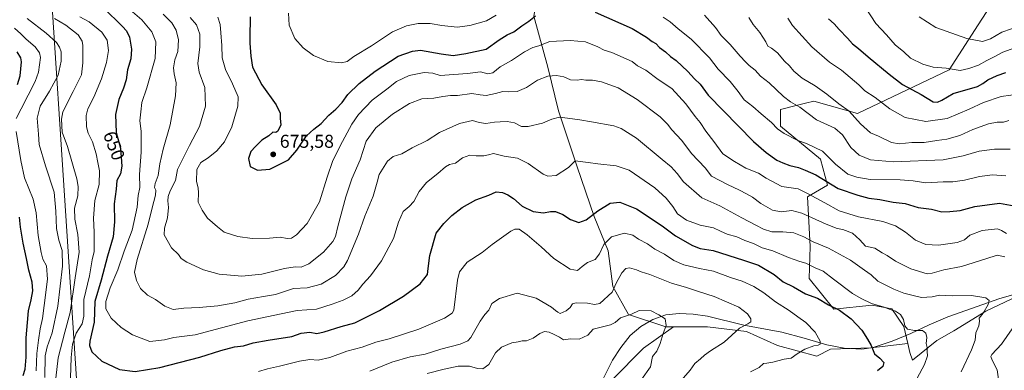
# Model space of a CAD drawing. Units: metres. Extents: x 631018 to 634515, y 4745873 to 4748252.
# Drawn here: x 632495 to 633025, y 4747710 to 4747898 of the extents above; entities that cross this region are included whole.
import ezdxf
from ezdxf.enums import TextEntityAlignment as Align

# ---------------------------------------------------------------- set-up
doc = ezdxf.new("R2010")
doc.units = ezdxf.units.M
doc.header["$MEASUREMENT"] = 0
for name, color, linetype, lineweight in [('Arbolado forestal CxS', 92, 'Continuous', 0), ('Corriente natural lineal', 142, 'Continuous', 13), ('Curva de nivel maestra', 30, 'Continuous', 30), ('Curva de nivel normal', 30, 'Continuous', 0), ('Matorral CxS', 135, 'Continuous', 0), ('Punto de cota en terreno', 7, 'Continuous', 0), ('Rótulo de curva de nivel directora', 7, 'Continuous', 0), ('Rótulo de punto de cota en terreno', 7, 'Continuous', 0), ('Tendido', 6, 'Continuous', 0)]:
    doc.layers.add(name, color=color, linetype=linetype, lineweight=lineweight)
doc.styles.add('Style-Arial', font='txt')

# ---------------------------------------------------------------- blocks, each defined once
blk = doc.blocks.new('*U11')
at = {"layer": 'Matorral CxS', "color": 135, "linetype": 'Continuous', "lineweight": 0}
blk.add_polyline3d([(633031.4009, 4747926.8373, 722.7172), (633011.2439, 4747895.4671, 712.7979), (632995.5573, 4747871.2235, 704.9076), (632946.2859, 4747847.6957, 690.6111), (632922.7709, 4747854.4193, 687.4084), (632918.2781, 4747853.2953, 686.0541), (632913.9101, 4747852.2029, 684.9574), (632904.8537, 4747849.9377, 682.7896), (632904.8533, 4747840.9747, 680.2441), (632926.2861, 4747823.2221, 678.1623), (632930.1599, 4747809.2673, 674.5829), (632919.4107, 4747802.8805, 669.5317), (632920.7801, 4747776.1949, 658.5078), (632920.2217, 4747759.0421, 652.822), (632933.6333, 4747742.5917, 649.4454), (632954.1217, 4747744.6205, 654.8991), (632964.7557, 4747742.7395, 655.3436), (632971.1505, 4747733.2423, 654.481), (632973.3001, 4747723.9743, 652.7518), (632953.4169, 4747721.7257, 649.102), (632931.8239, 4747720.9881, 645.5311), (632924.4505, 4747717.2585, 645.4038), (632903.2585, 4747722.9377, 642.6132), (632886.5445, 4747730.4629, 639.9352), (632879.0051, 4747731.3683, 638.5471), (632865.6525, 4747732.9715, 636.1741), (632847.3215, 4747732.9717, 635.0061), (632843.0881, 4747732.9719, 634.4479), (632823.0321, 4747739.6603, 635.5662), (632814.6753, 4747754.7105, 641.1015), (632812.1689, 4747773.9391, 644.4233), (632804.6485, 4747792.3333, 649.8616), (632795.4559, 4747819.0871, 654.9073), (632785.4287, 4747849.1863, 661.1304), (632779.5791, 4747872.5959, 666.6919), (632772.0587, 4747900.1861, 676.2375)], dxfattribs=at)
blk = doc.blocks.new('5PATER')
at = {"layer": 'Punto de cota en terreno', "linetype": 'Continuous', "lineweight": 0}
h = blk.add_hatch(color=51, dxfattribs=at)
edge = h.paths.add_edge_path()
edge.add_ellipse((0, 0), major_axis=(-0.11, -0.111), ratio=0.999422, start_angle=0, end_angle=360)

msp = doc.modelspace()

# ---------------------------------------------------------------- linework, layer by layer
at = {"layer": 'Arbolado forestal CxS', "color": 92, "linetype": 'Continuous', "lineweight": 0}
for points in [[(632782.2773, 4748009.2699, 687.7426), (632798.8033, 4747994.6607, 690.9558), (632813.0089, 4747973.7585, 691.1551), (632802.1443, 4747958.7099, 688.4162), (632788.7729, 4747941.9883, 686.4626), (632775.4011, 4747918.5787, 681.3279), (632772.0587, 4747900.1861, 676.2375), (632779.5791, 4747872.5959, 666.6919), (632785.4287, 4747849.1863, 661.1304), (632795.4559, 4747819.0871, 654.9073), (632804.6485, 4747792.3333, 649.8616), (632812.1689, 4747773.9391, 644.4233), (632814.6753, 4747754.7105, 641.1015), (632823.0321, 4747739.6603, 635.5662), (632843.0881, 4747732.9719, 634.4479), (632847.3215, 4747732.9717, 635.0061)], [(633042.9429, 4747754.5917, 663.6608), (633015.3079, 4747741.4333, 659.3329), (632998.2005, 4747730.9063, 656.8558), (632988.9887, 4747725.6429, 655.4031), (632975.9371, 4747715.0089, 652.5438), (632974.3883, 4747719.2843, 652.2723), (632973.3001, 4747723.9743, 652.7518), (632971.1505, 4747733.2423, 654.481), (632964.7557, 4747742.7395, 655.3436), (632954.1217, 4747744.6205, 654.8991), (632933.6333, 4747742.5917, 649.4454), (632920.2217, 4747759.0421, 652.822), (632920.7801, 4747776.1949, 658.5078), (632919.4107, 4747802.8805, 669.5317), (632930.1599, 4747809.2673, 674.5829), (632926.2861, 4747823.2221, 678.1623), (632904.8533, 4747840.9747, 680.2441), (632904.8537, 4747849.9377, 682.7896), (632913.9101, 4747852.2029, 684.9574), (632918.2781, 4747853.2953, 686.0541), (632922.7709, 4747854.4193, 687.4084), (632946.2859, 4747847.6957, 690.6111), (632995.5573, 4747871.2235, 704.9076), (633011.2439, 4747895.4671, 712.7979), (633031.4009, 4747926.8373, 722.7172)], [(633031.4009, 4747926.8373, 722.7172), (633011.2439, 4747895.4671, 712.7979), (632995.5573, 4747871.2235, 704.9076), (632946.2859, 4747847.6957, 690.6111), (632922.7709, 4747854.4193, 687.4084), (632918.2781, 4747853.2953, 686.0541), (632913.9101, 4747852.2029, 684.9574), (632904.8537, 4747849.9377, 682.7896), (632904.8533, 4747840.9747, 680.2441), (632926.2861, 4747823.2221, 678.1623), (632930.1599, 4747809.2673, 674.5829), (632919.4107, 4747802.8805, 669.5317), (632920.7801, 4747776.1949, 658.5078), (632920.2217, 4747759.0421, 652.822), (632933.6333, 4747742.5917, 649.4454), (632954.1217, 4747744.6205, 654.8991), (632964.7557, 4747742.7395, 655.3436), (632971.1505, 4747733.2423, 654.481), (632973.3001, 4747723.9743, 652.7518)], [(632772.0587, 4747900.1861, 676.2375), (632779.5791, 4747872.5959, 666.6919), (632785.4287, 4747849.1863, 661.1304), (632795.4559, 4747819.0871, 654.9073), (632804.6485, 4747792.3333, 649.8616), (632812.1689, 4747773.9391, 644.4233), (632814.6753, 4747754.7105, 641.1015), (632823.0321, 4747739.6603, 635.5662), (632843.0881, 4747732.9719, 634.4479), (632847.3215, 4747732.9717, 635.0061), (632831.2047, 4747721.4605, 633.3209), (632814.2501, 4747704.5071, 631.7306)], [(632814.2501, 4747704.5071, 631.7306), (632831.2047, 4747721.4605, 633.3209), (632847.3215, 4747732.9717, 635.0061), (632865.6525, 4747732.9715, 636.1741), (632879.0051, 4747731.3683, 638.5471), (632886.5445, 4747730.4629, 639.9352), (632903.2585, 4747722.9377, 642.6132), (632924.4505, 4747717.2585, 645.4038), (632931.8239, 4747720.9881, 645.5311), (632953.4169, 4747721.7257, 649.102), (632973.3001, 4747723.9743, 652.7518), (632974.3883, 4747719.2843, 652.2723), (632975.9371, 4747715.0089, 652.5438), (632988.9887, 4747725.6429, 655.4031), (632998.2005, 4747730.9063, 656.8558), (633015.3079, 4747741.4333, 659.3329), (633042.9429, 4747754.5917, 663.6608)], [(632973.3001, 4747723.9743, 652.7518), (632974.3883, 4747719.2843, 652.2723), (632975.9371, 4747715.0089, 652.5438), (632988.9887, 4747725.6429, 655.4031), (632998.2005, 4747730.9063, 656.8558), (633015.3079, 4747741.4333, 659.3329), (633042.9429, 4747754.5917, 663.6608)], [(632973.3001, 4747723.9743, 652.7518), (632974.3883, 4747719.2843, 652.2723), (632975.9371, 4747715.0089, 652.5438), (632988.9887, 4747725.6429, 655.4031), (632998.2005, 4747730.9063, 656.8558), (633015.3079, 4747741.4333, 659.3329), (633042.9429, 4747754.5917, 663.6608)], [(632847.3215, 4747732.9717, 635.0061), (632831.2047, 4747721.4605, 633.3209), (632814.2501, 4747704.5071, 631.7306)], [(632847.3215, 4747732.9717, 635.0061), (632831.2047, 4747721.4605, 633.3209), (632814.2501, 4747704.5071, 631.7306)], [(632847.3215, 4747732.9717, 635.0061), (632865.6525, 4747732.9715, 636.1741), (632879.0051, 4747731.3683, 638.5471), (632886.5445, 4747730.4629, 639.9352), (632903.2585, 4747722.9377, 642.6132), (632924.4505, 4747717.2585, 645.4038), (632931.8239, 4747720.9881, 645.5311), (632953.4169, 4747721.7257, 649.102), (632973.3001, 4747723.9743, 652.7518)]]:
    msp.add_polyline3d(points, dxfattribs=at)
at = {"layer": 'Corriente natural lineal', "color": 142, "linetype": 'Continuous', "lineweight": 13}
msp.add_polyline3d([(633049.5501, 4747755.8401, 664.5855), (633022.8601, 4747748.3101, 660.8935), (632994.9501, 4747738.4601, 657.4633), (632984.8701, 4747734.1201, 655.9265), (632974.9801, 4747729.4301, 654.1664), (632965.0001, 4747725.2701, 651.6372), (632954.7601, 4747721.8801, 649.3912), (632948.6201, 4747720.9401, 648.16), (632939.1101, 4747721.4801, 646.5947), (632929.7301, 4747723.3501, 645.2775), (632917.6201, 4747726.8501, 643.7975), (632905.4801, 4747730.1401, 642.2021), (632885.0601, 4747733.9101, 639.4052), (632865.4801, 4747738.7201, 636.6698), (632857.9201, 4747739.8801, 636.2352), (632850.3101, 4747740.2501, 635.7974), (632843.2201, 4747739.3901, 635.0005), (632836.2301, 4747736.9201, 634.3531), (632829.6101, 4747733.2301, 633.7682), (632824.0001, 4747728.2801, 633.2023), (632818.8901, 4747721.8501, 632.5192), (632814.4001, 4747715.1001, 632.0515), (632808.5501, 4747703.1601, 631.4726)], dxfattribs=at)
at = {"layer": 'Curva de nivel maestra', "color": 30, "linetype": 'Continuous', "lineweight": 30, "flags": 128}
for points, elevation in [([(632540.48, 4747904.5301), (632550.73, 4747894.5401), (632552.88, 4747892.3101), (632554.58, 4747888.8901), (632555.68, 4747882.3401), (632555.21, 4747877.2401), (632553.52, 4747871.3001), (632552.69, 4747865.9101), (632551.39, 4747861.3401), (632548.73, 4747855.3401), (632546.98, 4747847.2101), (632547.43, 4747837.5301), (632549.62, 4747829.0401), (632550.49, 4747819.3801), (632549.78, 4747815.3401), (632547.75, 4747811.6801), (632547.34, 4747807.0201), (632546.26, 4747799.1701), (632546.5, 4747789.4001), (632545.7, 4747781.4901), (632542.63, 4747771.0801), (632539.27, 4747758.1801), (632535.9, 4747746.7101), (632535.53, 4747735.5901), (632533.2, 4747725.3301), (632533.05, 4747723.0201), (632534.33, 4747719.6101), (632539.73, 4747714.5601), (632549.1, 4747710.0201), (632557.55, 4747709.0401), (632570.81, 4747711.0501), (632592.33, 4747716.7201), (632603.72, 4747720.3601), (632611.09, 4747722.2601), (632615.92, 4747722.8601), (632621.07, 4747724.4101), (632629.13, 4747725.9101), (632641.89, 4747727.8001), (632646.95, 4747729.5501), (632651.58, 4747730.1501), (632655.41, 4747729.5001), (632659.37, 4747730.2501), (632668.41, 4747733.1801), (632675.74, 4747735.2301), (632689.15, 4747741.7201), (632702.03, 4747749.4701), (632710.92, 4747756.2001), (632714.97, 4747761.1401), (632715.28, 4747764.3401), (632716.23, 4747771.3401), (632719.54, 4747783.4001), (632723.71, 4747788.5001), (632728, 4747792.9501), (632733.57, 4747797.2001), (632740.94, 4747801.2401), (632747.99, 4747803.7501), (632751.89, 4747805.6001), (632755.3, 4747805.2901), (632758.14, 4747804.0601), (632761.1, 4747802.0101), (632765.86, 4747797.9501), (632771.75, 4747795.1201), (632777.36, 4747794.4001), (632781.12, 4747795.1001), (632783.77, 4747795.0201), (632787.65, 4747793.3601), (632791.91, 4747790.6901), (632796.41, 4747789.1301), (632800.31, 4747790.5001), (632806.48, 4747795.4201), (632813.19, 4747799.4501), (632818.43, 4747800.0001), (632827.42, 4747796.4501), (632841.26, 4747787.2501), (632848.38, 4747782.0401), (632857.51, 4747776.7501), (632861.62, 4747775.2301), (632868.68, 4747774.0601), (632884.85, 4747768.9501), (632892.95, 4747766.1801), (632901.43, 4747761.1401), (632906.26, 4747757.2901), (632911.85, 4747754.5901), (632918.32, 4747750.8001), (632924.79, 4747748.3601), (632930.65, 4747744.8901), (632936.62, 4747742.0201), (632942.84, 4747737.3601), (632948.53, 4747731.2601), (632951.72, 4747726.3001), (632953.69, 4747723.0301), (632955.46, 4747718.4501), (632958.28, 4747716.1001), (632960.37, 4747713.7801), (632959.94, 4747711.6101), (632957.1, 4747709.3701)], 650), ([(632619.45, 4747899.7201), (632619.54, 4747895.9001), (632619.21, 4747892.2401), (632619.29, 4747885.6201), (632619.89, 4747878.5801), (632620.65, 4747872.7001), (632625.73, 4747863.1801), (632633.4, 4747852.4401), (632635.69, 4747847.9401), (632635.62, 4747845.0401), (632636, 4747841.5901), (632634.42, 4747838.2701), (632633.23, 4747837.5001), (632631.7, 4747837.6501), (632629.45, 4747835.7601), (632625.8, 4747833.3401), (632622.41, 4747830.0001), (632619.86, 4747827.3401), (632618.53, 4747823.5201), (632619.46, 4747819.3001), (632623.44, 4747817.3401), (632630.06, 4747817.8401), (632640.08, 4747822.7801), (632644.58, 4747828.1001), (632647.18, 4747831.8101), (632649.74, 4747835.6701), (632653.65, 4747839.3601), (632657.75, 4747842.3901), (632661.76, 4747846.8601), (632665.64, 4747850.1401), (632668.9, 4747853.7201), (632671.98, 4747858.0001), (632678.06, 4747863.9601), (632686.68, 4747870.4601), (632699.03, 4747878.6201), (632706.82, 4747881.3501), (632711.13, 4747881.8801), (632722.3, 4747879.8801), (632728.68, 4747878.9201), (632735.51, 4747880.0401), (632746.5, 4747882.3001), (632753.43, 4747887.3201), (632757.68, 4747890.0001), (632761.42, 4747891.6801), (632765.68, 4747894.9601), (632769.43, 4747897.4701), (632773.09, 4747900.3601)], 675), ([(632805.06, 4747902.2601), (632825.03, 4747893.3901), (632832.67, 4747888.7501), (632835.76, 4747886.4101), (632837.7, 4747885.3501), (632839.75, 4747883.3301), (632843.02, 4747880.9801), (632845.67, 4747878.4401), (632848.77, 4747876.2201), (632854.92, 4747870.4001), (632858.54, 4747866.4401), (632861.62, 4747863.5201), (632866, 4747857.5701), (632890.38, 4747832.6301), (632897.12, 4747826.7301), (632902.95, 4747822.6601), (632906.07, 4747821.2801), (632909.87, 4747819.7601), (632914.49, 4747818.6701), (632918.04, 4747817.3401), (632923.88, 4747814.7201), (632935.81, 4747807.4101), (632946.55, 4747803.8801), (632952.34, 4747802.2701), (632958.3, 4747801.5401), (632965.42, 4747800.0501), (632971.92, 4747799.3501), (632978.91, 4747797.2001), (632986.19, 4747796.2101), (632991.58, 4747794.8201), (632996.03, 4747795.0201), (633001.49, 4747795.6401), (633009.36, 4747797.7401), (633022.76, 4747799.6001), (633032.63, 4747797.6901)], 675), ([(632930.73, 4747898.6401), (632933.76, 4747896.0001), (632936.33, 4747892.9301), (632940.98, 4747888.3301), (632943.67, 4747885.2701), (632946.89, 4747882.7801), (632951.96, 4747878.2201), (632963.3, 4747869.0001), (632970.52, 4747863.3201), (632980.59, 4747857.8901), (632987, 4747854.0601), (632989.33, 4747853.9101), (632991.58, 4747854.8801), (632997.76, 4747858.4701), (633010.84, 4747862.3101), (633013.76, 4747863.8501), (633016.43, 4747865.8801), (633021.49, 4747868.2201), (633026.13, 4747869.8001)], 700), ([(632494.21, 4747863.2801), (632495.64, 4747868.0401), (632496.51, 4747875.5001), (632496.04, 4747877.7101), (632494.03, 4747880.8401)], 625), ([(632497.36, 4747706.7401), (632498.39, 4747710.2701), (632498.88, 4747716.6701), (632498.95, 4747727.0001), (632499.63, 4747735.3401), (632500.13, 4747741.7001), (632501.69, 4747747.6001), (632502.52, 4747752.4301), (632502.09, 4747757.0001), (632500.31, 4747763.5501), (632499.14, 4747769.7901), (632497.39, 4747777.9401), (632495.92, 4747786.6701), (632495.33, 4747792.0001)], 625)]:
    msp.add_lwpolyline(points, dxfattribs=dict(at, elevation=elevation))
at = {"layer": 'Curva de nivel normal', "color": 30, "linetype": 'Continuous', "lineweight": 0, "flags": 128}
for points, elevation in [([(632950.81, 4747904.38), (632956.21, 4747896.08), (632961.82, 4747890.06), (632966.53, 4747884.67), (632971.18, 4747880.98), (632974.79, 4747877.59), (632981.41, 4747874.32), (632986.97, 4747872.68), (632993.99, 4747872.12), (633001.53, 4747870.95), (633006.2, 4747871.92), (633011.43, 4747873.68), (633015.88, 4747876.32), (633020.26, 4747878.49), (633024.41, 4747880.7), (633030.96, 4747883.05)], 705), ([(632499.57, 4747898.8), (632509.78, 4747890.96), (632515.23, 4747885.94), (632516.86, 4747883.49), (632517.71, 4747880.96), (632517.85, 4747875.83), (632516.12, 4747868.32), (632511.56, 4747859.72), (632506.52, 4747851.67), (632504.84, 4747845.3), (632505.55, 4747836.72), (632505.91, 4747831.15), (632509.33, 4747819.68), (632513.98, 4747805.42), (632514.87, 4747795.23), (632515.24, 4747785.9), (632516.5, 4747779.56), (632518.36, 4747774), (632518.53, 4747765.67), (632516.01, 4747744.2), (632512.94, 4747729.8), (632510.21, 4747722.2), (632509.16, 4747717.34), (632509, 4747705.67)], 635), ([(632514.15, 4747898.79), (632520.31, 4747895.22), (632526.84, 4747890.03), (632529.08, 4747886.62), (632529.5, 4747884.34), (632529.39, 4747874.98), (632528.72, 4747868.58), (632524.24, 4747859.56), (632518.59, 4747848.68), (632517.9, 4747844.66), (632518.28, 4747837.75), (632521.18, 4747830.04), (632526.22, 4747812.67), (632526.93, 4747808.55), (632526.67, 4747803.47), (632525.02, 4747796.88), (632525.14, 4747790.99), (632526.72, 4747782.73), (632527.38, 4747773.1), (632525.28, 4747759.35), (632522.56, 4747740.63), (632519.66, 4747730.17), (632516.15, 4747716.38), (632514.96, 4747705.35)], 640), ([(632522.71, 4747705.64), (632523.1, 4747716.58), (632523.94, 4747723.67), (632525.89, 4747729.59), (632529.14, 4747734.7), (632530.04, 4747738.78), (632529.96, 4747747.76), (632533.05, 4747760.52), (632534.39, 4747769), (632535.49, 4747773.6), (632535.49, 4747777.72), (632535.6, 4747783.85), (632535.16, 4747791.4), (632535.83, 4747800.92), (632538.14, 4747809.6), (632538.4, 4747816.93), (632537.47, 4747821.39), (632536.62, 4747826.12), (632534.72, 4747832.44), (632532.22, 4747837.2), (632531.36, 4747840.67), (632531.3, 4747846.67), (632532.16, 4747850.34), (632535.33, 4747856.5), (632539.45, 4747866.32), (632542.21, 4747875.16), (632543.19, 4747881.67), (632542.48, 4747887.2), (632539.74, 4747891.51), (632532.77, 4747897.02), (632527.84, 4747899.76)], 645), ([(632556.17, 4747902.45), (632561.12, 4747898.18), (632566.49, 4747891.74), (632568.77, 4747886.35), (632568.4, 4747877.31), (632563.87, 4747861.6), (632561.21, 4747853.76), (632560.65, 4747848.72), (632560.12, 4747843.85), (632560.76, 4747838.25), (632560.9, 4747826.98), (632560, 4747814.92), (632560.07, 4747808), (632559.24, 4747803.57), (632558.65, 4747797.36), (632555.95, 4747784.95), (632551.66, 4747773.76), (632548.29, 4747763.67), (632544.2, 4747753.99), (632541.89, 4747746.6), (632541.83, 4747742.72), (632544.66, 4747737.69), (632550.07, 4747732.59), (632556.15, 4747728.72), (632565.54, 4747725.12), (632573.39, 4747725.98), (632578.35, 4747727.33), (632589.84, 4747728.79), (632618.19, 4747736.27), (632636.07, 4747740.08), (632644.76, 4747741.86), (632655.14, 4747742.45), (632663.63, 4747745.24), (632669.6, 4747747.26), (632674.25, 4747749.73), (632677.55, 4747752.68), (632680.13, 4747755.99), (632684.24, 4747760.36), (632690.13, 4747768.59), (632696.65, 4747780.59), (632699.3, 4747789.32), (632701.76, 4747795), (632705.02, 4747797.67), (632707.55, 4747800.43), (632710.41, 4747805.86), (632714.38, 4747810.7), (632720.38, 4747815.49), (632724.54, 4747819.13), (632726.81, 4747820.32), (632729.89, 4747821.09), (632733.76, 4747823.97), (632737.61, 4747825.32), (632741.17, 4747824.94), (632745.28, 4747824.92), (632747.76, 4747825.55), (632750.43, 4747826.21), (632756.16, 4747824.72), (632763.38, 4747823.74), (632769, 4747820.9), (632777.2, 4747815.07), (632779.65, 4747814.07), (632784.11, 4747814.4), (632790.8, 4747818.75), (632794.3, 4747822.21), (632801.28, 4747821.43), (632806.49, 4747820.74), (632816.38, 4747819.67), (632823.35, 4747817.27), (632837.15, 4747807.73), (632843.27, 4747802.3), (632846.87, 4747797.71), (632849.38, 4747793.78), (632854.25, 4747790.42), (632861.66, 4747787.78), (632868.84, 4747786.17), (632872.51, 4747784.38), (632876.18, 4747782.84), (632881.3, 4747781.4), (632885.59, 4747779.5), (632890.28, 4747777.86), (632895.05, 4747775.44), (632900.64, 4747773.85), (632909.12, 4747770.38), (632915.22, 4747768.18), (632918.52, 4747767.19), (632923.44, 4747764.66), (632927.75, 4747762.88), (632933.34, 4747758.56), (632943.52, 4747750.96), (632948.32, 4747748.3), (632953.87, 4747745.63), (632960.6, 4747743.6), (632963.87, 4747742.34), (632966.66, 4747741.43), (632969.5, 4747739.6), (632971.09, 4747736.89), (632971.82, 4747733.47), (632973.2, 4747731.76), (632977.04, 4747731.08), (632981.2, 4747730.96), (632983.06, 4747729.61), (632983.59, 4747727.34), (632983.3, 4747724.06), (632983.82, 4747721.9), (632983.78, 4747719.73), (632983.98, 4747717.34), (632982.25, 4747712.67), (632978.41, 4747705.34)], 655), ([(632572.66, 4747901.23), (632577.34, 4747896.45), (632579.73, 4747892.53), (632580.91, 4747887.36), (632580.48, 4747881.14), (632578.98, 4747876.55), (632578.24, 4747872.4), (632578.54, 4747869.11), (632579.72, 4747864.21), (632579.34, 4747857.22), (632576.5, 4747841.66), (632572.71, 4747828.65), (632570.84, 4747820.67), (632569.93, 4747814.45), (632568.41, 4747810.09), (632568.03, 4747807.88), (632568.63, 4747806.54), (632568.5, 4747803.74), (632566.75, 4747797), (632564.68, 4747788.26), (632558.64, 4747769.22), (632557.17, 4747762.34), (632558.32, 4747757.86), (632560.55, 4747753.67), (632564.2, 4747750.1), (632568.54, 4747747.71), (632573.52, 4747744.13), (632578.02, 4747742.39), (632583.81, 4747743), (632592.1, 4747743.32), (632602.06, 4747744.23), (632611.17, 4747745.86), (632618.42, 4747747.88), (632626.73, 4747749.35), (632633.08, 4747750.48), (632642.76, 4747753.66), (632650.09, 4747754.01), (632657.76, 4747755.96), (632665.43, 4747760.64), (632669.79, 4747765.28), (632671.9, 4747768.75), (632677.77, 4747782.78), (632681.1, 4747792.56), (632685.61, 4747803.35), (632687.73, 4747810.76), (632688.87, 4747815), (632693.31, 4747822.17), (632696.41, 4747824.66), (632701.16, 4747826.1), (632706.69, 4747829.32), (632714.76, 4747833.22), (632721.36, 4747837.48), (632732.16, 4747842.43), (632739.2, 4747843.94), (632742.79, 4747842.86), (632746.23, 4747842.32), (632750.96, 4747843.14), (632754.08, 4747843.22), (632757.83, 4747843.52), (632761.78, 4747842.68), (632765.43, 4747840.78), (632769.09, 4747840.7), (632776.76, 4747842.59), (632781.83, 4747844.67), (632785.95, 4747845.72), (632790.15, 4747845.2), (632796.93, 4747844.42), (632803.17, 4747843.22), (632815.23, 4747841.14), (632819.2, 4747839.67), (632827.42, 4747834.48), (632841.16, 4747823), (632846.06, 4747819.12), (632849.33, 4747815.57), (632852.68, 4747811.08), (632862.43, 4747802.34), (632872.15, 4747798.04), (632883.96, 4747791.57), (632891.54, 4747787.78), (632895.62, 4747785.53), (632900.15, 4747784.06), (632906.18, 4747784.09), (632912, 4747783.53), (632917.46, 4747781.38), (632922.43, 4747778.81), (632930.76, 4747775.28), (632942.6, 4747768.8), (632950.1, 4747763.48), (632953.67, 4747760.92), (632957.3, 4747757.54), (632961.6, 4747755.49), (632965.76, 4747753.34), (632971.28, 4747751.19), (632977.03, 4747749.74), (632980.69, 4747748.8), (632986.52, 4747749.23), (632990.32, 4747749.96), (632993.5, 4747749.92), (632997.55, 4747749.6), (633007.7, 4747749.88), (633015.31, 4747748.56), (633017.21, 4747747.24), (633016.56, 4747744.94), (633013.86, 4747740.3), (633011.7, 4747737.73), (633011.96, 4747735.99), (633011.66, 4747733.6), (633010.02, 4747729.72), (633009.56, 4747725.86), (633007.7, 4747720.62), (633002.08, 4747708.86)], 660), ([(632587.18, 4747899.34), (632590.62, 4747895.47), (632592.36, 4747890.37), (632592.46, 4747883.7), (632591.35, 4747874.6), (632591.99, 4747869.9), (632595.14, 4747861.71), (632595.49, 4747851.74), (632592.2, 4747840.69), (632586.92, 4747830.49), (632580.45, 4747817.67), (632579.22, 4747811.67), (632576.5, 4747806.24), (632575.27, 4747803.14), (632575.14, 4747800.72), (632575.56, 4747797.21), (632575.08, 4747791.67), (632573.44, 4747786.16), (632573.23, 4747782.58), (632577.2, 4747775.58), (632580.91, 4747771.94), (632582.43, 4747769.8), (632585.42, 4747767.8), (632594.28, 4747763.67), (632602.71, 4747761.29), (632615.02, 4747760.26), (632625.83, 4747761.3), (632637.93, 4747764.39), (632643.64, 4747765.32), (632646.96, 4747765.16), (632650.98, 4747766.81), (632658.9, 4747773.2), (632663.95, 4747778.94), (632665.41, 4747781.54), (632666.62, 4747786.97), (632670.93, 4747803), (632674.16, 4747812.56), (632678.58, 4747822.85), (632681.97, 4747832.8), (632687.14, 4747839.98), (632696.13, 4747847.34), (632705.16, 4747853.1), (632711.93, 4747855.64), (632718.32, 4747855.96), (632723.13, 4747856.87), (632727.31, 4747857.44), (632731.09, 4747857.48), (632738.73, 4747858.56), (632743.29, 4747857.71), (632746.39, 4747857.42), (632751.43, 4747858.44), (632755.43, 4747859.57), (632758.34, 4747859.36), (632763.1, 4747859.54), (632768.11, 4747861.76), (632774.15, 4747865.73), (632779.65, 4747867.84), (632784.36, 4747868.24), (632788.31, 4747867.44), (632791.85, 4747865.92), (632795.35, 4747865.66), (632797.74, 4747865.97), (632800.09, 4747865.62), (632803.7, 4747865.66), (632808.52, 4747864.81), (632817.5, 4747861.5), (632827.76, 4747855.36), (632840.11, 4747845.97), (632844.15, 4747841.8), (632846.22, 4747839.17), (632851.76, 4747833.32), (632857, 4747826.17), (632864.23, 4747818.51), (632867.77, 4747814.05), (632876.24, 4747809.6), (632882.87, 4747806.59), (632886.54, 4747804.46), (632889.87, 4747802.68), (632894.32, 4747799.43), (632900.46, 4747795.69), (632905.19, 4747794.82), (632910.89, 4747795.66), (632916.4, 4747794.23), (632929.42, 4747788.15), (632935.42, 4747785.87), (632938.46, 4747785.38), (632943.51, 4747783.42), (632947.62, 4747779.87), (632950.54, 4747776.45), (632955.56, 4747775.24), (632959.48, 4747772.8), (632962.17, 4747771.34), (632966.74, 4747768.28), (632974.94, 4747764.12), (632983.76, 4747761.57), (632986.44, 4747761.9), (632992.76, 4747763.65), (633002.17, 4747765.41), (633015.36, 4747769.57), (633021.36, 4747771.58), (633025.62, 4747770.62)], 665), ([(633026.43, 4747783.17), (633023.76, 4747784.79), (633021.69, 4747785.76), (633013.36, 4747784.84), (633006.78, 4747782.26), (633003.86, 4747779.89), (632999.91, 4747778.36), (632989.86, 4747776.91), (632983.14, 4747777.38), (632977.46, 4747779.7), (632972.15, 4747783.92), (632966.76, 4747787.4), (632959.91, 4747789.69), (632946.76, 4747792.21), (632936.4, 4747795.48), (632928.65, 4747799.79), (632919.4, 4747804.8), (632914.38, 4747807.24), (632905.55, 4747808.45), (632897.08, 4747812.9), (632892.93, 4747815.72), (632886.22, 4747818.32), (632880.03, 4747822), (632873.79, 4747826.04), (632869.05, 4747832.63), (632864.6, 4747838.18), (632861.69, 4747842.94), (632858.97, 4747846.21), (632853.98, 4747852.89), (632846.41, 4747861.14), (632838.94, 4747866.12), (632832.36, 4747871.08), (632827.84, 4747873.42), (632825.02, 4747875.65), (632814.08, 4747880.59), (632810.03, 4747881.76), (632806.62, 4747883.58), (632799.94, 4747886.24), (632791.63, 4747887.02), (632780.72, 4747886.42), (632774.82, 4747884.2), (632771.53, 4747883.28), (632767.18, 4747880.97), (632760.06, 4747876.21), (632754.08, 4747872.91), (632750.09, 4747869.56), (632747.43, 4747869.15), (632743.33, 4747870.2), (632736.39, 4747869.33), (632721.75, 4747868.19), (632717.81, 4747869.49), (632713.12, 4747869.72), (632705.02, 4747868.17), (632698.23, 4747865), (632693.09, 4747860.9), (632685.06, 4747854.86), (632677.77, 4747847.22), (632674.16, 4747842.07), (632669.18, 4747832.67), (632663.98, 4747822.56), (632660.88, 4747813.56), (632656.84, 4747800.23), (632650.19, 4747788.67), (632644.46, 4747782.48), (632641.76, 4747780.7), (632639.43, 4747780.6), (632635.6, 4747781.32), (632629.84, 4747780.76), (632620.55, 4747780.46), (632612.87, 4747781.64), (632605.56, 4747784), (632601.88, 4747786.88), (632596.6, 4747791.5), (632593.73, 4747795.8), (632591.5, 4747800.04), (632591.63, 4747805.04), (632591.52, 4747807.76), (632590.53, 4747811.11), (632590.8, 4747817.55), (632592.99, 4747821.45), (632596.85, 4747823.98), (632601.58, 4747827.62), (632605.72, 4747832.43), (632609.54, 4747840.54), (632612.83, 4747851.63), (632612.94, 4747856.67), (632609.94, 4747863.67), (632606.2, 4747871.34), (632604.41, 4747877.77), (632604.16, 4747884.4), (632603.66, 4747891.1), (632603.42, 4747895.62), (632602.02, 4747899.57)], 670), ([(632751.76, 4747900.72), (632746.59, 4747897.54), (632737.75, 4747895.03), (632730.92, 4747894.25), (632722.56, 4747895.1), (632716.31, 4747896.22), (632709.9, 4747896.14), (632703.63, 4747894.97), (632696.04, 4747891.73), (632684.84, 4747884.22), (632675.23, 4747878.36), (632671.76, 4747875.78), (632668.66, 4747875.04), (632661.25, 4747875.7), (632653.49, 4747878.94), (632647.93, 4747883.03), (632643.6, 4747888.18), (632640.38, 4747895.24), (632640.06, 4747901.65)], 680), ([(633026.09, 4747814.26), (633018.9, 4747814.82), (633011.87, 4747813.78), (633003.93, 4747811.84), (632997.56, 4747811.08), (632992.36, 4747811.02), (632983.03, 4747810.54), (632976.32, 4747811.57), (632969.17, 4747812.08), (632953.1, 4747812.34), (632945.84, 4747813.51), (632941.16, 4747815.1), (632934.42, 4747820.42), (632927.52, 4747827.43), (632919.25, 4747831.49), (632913.79, 4747833.37), (632906.82, 4747837.07), (632903.3, 4747839.54), (632900, 4747842.88), (632894.46, 4747847.49), (632890.03, 4747851.52), (632885.32, 4747855.06), (632882, 4747859.65), (632877.77, 4747864.95), (632871.36, 4747871.6), (632866.58, 4747877.73), (632856.8, 4747887.68), (632849.79, 4747893.28), (632845.46, 4747897.04), (632841.77, 4747899.49)], 680), ([(632863.96, 4747900.68), (632869.96, 4747894), (632872.95, 4747889.64), (632877.73, 4747884.87), (632883.08, 4747878.56), (632886.08, 4747875.62), (632888.03, 4747873.51), (632891.16, 4747871.07), (632894, 4747867.92), (632898.72, 4747864.26), (632906.42, 4747856.92), (632910.2, 4747854.01), (632915.19, 4747851.16), (632924.13, 4747844.36), (632934.08, 4747839.86), (632938.24, 4747836.28), (632942.61, 4747829.47), (632947.22, 4747825.29), (632953.3, 4747822.86), (632965.62, 4747821.84), (632992.32, 4747822.9), (633003.23, 4747824.93), (633011.76, 4747827.42), (633020.09, 4747828.55), (633028.47, 4747828.62)], 685), ([(632887.76, 4747899.32), (632890.15, 4747895.67), (632893.7, 4747891.34), (632896.96, 4747886.33), (632898.05, 4747883.9), (632899.96, 4747882.85), (632903.18, 4747880.34), (632907, 4747875.91), (632909.62, 4747873.35), (632912.08, 4747870.47), (632916.43, 4747866.75), (632923.43, 4747862.6), (632929.86, 4747858.14), (632936.15, 4747852.93), (632941.87, 4747849), (632947.81, 4747842.22), (632953.21, 4747837.44), (632957.51, 4747835.52), (632964.53, 4747832.09), (632968.76, 4747831.36), (632975.46, 4747832.14), (632982.2, 4747832.24), (632989, 4747833.21), (632994.39, 4747833.88), (633001.43, 4747836), (633008.43, 4747839.17), (633016.71, 4747842.16), (633021.42, 4747843.16), (633024.84, 4747843.16), (633027.63, 4747843.95)], 690), ([(632908.86, 4747899.11), (632911.31, 4747895.04), (632921.71, 4747883.56), (632931.27, 4747875.28), (632937.65, 4747871.14), (632946.91, 4747863.16), (632950.28, 4747859.86), (632955.8, 4747856.37), (632963.74, 4747850.32), (632972, 4747845.58), (632983.08, 4747843.52), (632994.61, 4747845.12), (633006.43, 4747850.12), (633014.01, 4747853.72), (633023.58, 4747856.86), (633034.02, 4747858.31)], 695), ([(632979.52, 4747899.77), (632988.46, 4747894.03), (633005.18, 4747888.16), (633013.56, 4747886.47), (633017.82, 4747887.84), (633023.94, 4747891.53), (633034.32, 4747895.01)], 710), ([(632493.63, 4747845.07), (632496.21, 4747850.31), (632503.86, 4747864.96), (632505.57, 4747869.98), (632506.6, 4747877.84), (632506.14, 4747880.37), (632503.79, 4747883.68), (632498.86, 4747887.68), (632496, 4747890.52), (632492.66, 4747893.68)], 630), ([(632504.38, 4747709.34), (632504.62, 4747718.68), (632505.62, 4747725.76), (632506.42, 4747731.94), (632507.74, 4747737.46), (632508.58, 4747744.44), (632510.45, 4747758.69), (632509.83, 4747765.8), (632507.89, 4747769.4), (632507.1, 4747772.91), (632505.44, 4747782.06), (632504.38, 4747794.32), (632502.62, 4747801.64), (632498.05, 4747813.16), (632496.14, 4747822.39), (632493.62, 4747838.03)], 630), ([(632888.76, 4747708.84), (632893.43, 4747711.22), (632895.69, 4747713.21), (632897.49, 4747713.4), (632900.69, 4747714.02), (632906.88, 4747715.7), (632910.59, 4747716.24), (632913.88, 4747718.46), (632918.02, 4747720.93), (632922.72, 4747722.84), (632925.07, 4747723.2), (632926.26, 4747723.72), (632926.19, 4747725.32), (632923.55, 4747730.12), (632918.42, 4747735.33), (632914.18, 4747738.34), (632909.5, 4747741.85), (632902.18, 4747746.46), (632895.94, 4747751.35), (632890.52, 4747754.78), (632884.3, 4747757.54), (632877.98, 4747759.56), (632868.71, 4747762.95), (632861.32, 4747764.37), (632852.82, 4747766.41), (632847.52, 4747768.76), (632842.34, 4747772.05), (632837.29, 4747774.86), (632833.25, 4747777.61), (632828.42, 4747780.25), (632825.43, 4747782.39), (632820.98, 4747783.44), (632813.98, 4747781.4), (632809.86, 4747777.26), (632807.54, 4747772.2), (632805.19, 4747769.2), (632801.03, 4747767.55), (632798.04, 4747765.52), (632795.67, 4747763.28), (632791.59, 4747764.09), (632782.8, 4747769.85), (632776.04, 4747776.04), (632768.49, 4747782.57), (632764.23, 4747785.55), (632761.94, 4747785.54), (632759.8, 4747784.41), (632749.76, 4747777.3), (632744.28, 4747773.02), (632736.17, 4747767.7), (632732.18, 4747762.52), (632731.02, 4747758.05), (632729.07, 4747741.91), (632728.16, 4747740.44), (632723.98, 4747737.58), (632710.29, 4747731.71), (632694.31, 4747726.49), (632687.09, 4747724.78), (632679.76, 4747722.09), (632671.43, 4747719.92), (632662.43, 4747716.51), (632656.07, 4747715.14), (632651.67, 4747715.36), (632646.07, 4747714.62), (632635.28, 4747711.89), (632628.83, 4747710.44), (632623.94, 4747708.9)], 645), ([(632683.81, 4747709.13), (632695.78, 4747713.94), (632705.58, 4747716.85), (632713.66, 4747718.35), (632722.07, 4747721.03), (632732.49, 4747723.7), (632736.58, 4747725.49), (632738.19, 4747727.27), (632743.26, 4747735.98), (632745.72, 4747739.67), (632747.86, 4747742), (632749.46, 4747745.51), (632753.58, 4747748.27), (632763.09, 4747751.05), (632773.29, 4747748.4), (632781.55, 4747743.66), (632783.86, 4747741.75), (632785.02, 4747740.92), (632786.34, 4747740.23), (632789.47, 4747741.6), (632791.62, 4747743.38), (632792.84, 4747745.34), (632794.95, 4747745.98), (632800.94, 4747745.66), (632804.83, 4747745.02), (632807.61, 4747745.57), (632814.34, 4747751.73), (632816.5, 4747756.42), (632819.48, 4747762.12), (632821.64, 4747764.46), (632823.63, 4747764.72), (632827.39, 4747763.74), (632829.88, 4747762.56), (632834.45, 4747761.18), (632846.12, 4747756.55), (632854.2, 4747754.16), (632860.64, 4747751.94), (632869.22, 4747749.36), (632882.38, 4747743.61), (632887.07, 4747739.94), (632888.91, 4747737.27), (632888.8, 4747735.73), (632887.3, 4747734.66), (632882.85, 4747732.29), (632874.52, 4747724.7), (632867.1, 4747720.04), (632863.89, 4747717.83), (632861.8, 4747715.71), (632858.67, 4747713.34), (632856.25, 4747709.67), (632847.64, 4747699.79)], 640), ([(632714.77, 4747707.93), (632723.79, 4747710.32), (632731.43, 4747711.77), (632737.51, 4747711.85), (632741.87, 4747710.54), (632744.59, 4747710.49), (632747.9, 4747712.83), (632751.44, 4747718.94), (632754.66, 4747722.09), (632760.35, 4747724.47), (632763.67, 4747724.97), (632765.82, 4747725.5), (632768.11, 4747725.55), (632771.76, 4747726.92), (632775.43, 4747729.43), (632777.88, 4747730.42), (632780.4, 4747730.13), (632783.02, 4747728.84), (632785.96, 4747727.52), (632788, 4747725.99), (632791.76, 4747726.54), (632796.55, 4747726.38), (632801.09, 4747728.61), (632804.09, 4747731.8), (632813.46, 4747734.08), (632815.85, 4747735.41), (632818.76, 4747737.85), (632824.76, 4747739.74), (632828.81, 4747741.72), (632835.23, 4747741.56), (632839.45, 4747739.45), (632842.7, 4747737.27), (632843.37, 4747733.67), (632841.67, 4747729.34), (632840.14, 4747724), (632838.29, 4747720), (632835.9, 4747717), (632834.82, 4747711.57), (632830.06, 4747704.59)], 635), ([(633029.43, 4747731.96), (633023.72, 4747723.67), (633018.65, 4747718.19), (633018.08, 4747717.13), (633018.72, 4747715.06), (633021.46, 4747709.96), (633022.39, 4747703.68)], 665)]:
    msp.add_lwpolyline(points, dxfattribs=dict(at, elevation=elevation))
at = {"layer": 'Matorral CxS', "color": 135, "linetype": 'Continuous', "lineweight": 0}
for points in [[(632782.2773, 4748009.2699, 687.7426), (632798.8033, 4747994.6607, 690.9558), (632813.0089, 4747973.7585, 691.1551), (632802.1443, 4747958.7099, 688.4162), (632788.7729, 4747941.9883, 686.4626), (632775.4011, 4747918.5787, 681.3279), (632772.0587, 4747900.1861, 676.2375), (632779.5791, 4747872.5959, 666.6919), (632785.4287, 4747849.1863, 661.1304), (632795.4559, 4747819.0871, 654.9073), (632804.6485, 4747792.3333, 649.8616), (632812.1689, 4747773.9391, 644.4233), (632814.6753, 4747754.7105, 641.1015), (632823.0321, 4747739.6603, 635.5662), (632843.0881, 4747732.9719, 634.4479), (632847.3215, 4747732.9717, 635.0061)], [(633031.4009, 4747926.8373, 722.7172), (633011.2439, 4747895.4671, 712.7979), (632995.5573, 4747871.2235, 704.9076), (632946.2859, 4747847.6957, 690.6111), (632922.7709, 4747854.4193, 687.4084), (632918.2781, 4747853.2953, 686.0541), (632913.9101, 4747852.2029, 684.9574), (632904.8537, 4747849.9377, 682.7896), (632904.8533, 4747840.9747, 680.2441), (632926.2861, 4747823.2221, 678.1623), (632930.1599, 4747809.2673, 674.5829), (632919.4107, 4747802.8805, 669.5317), (632920.7801, 4747776.1949, 658.5078), (632920.2217, 4747759.0421, 652.822), (632933.6333, 4747742.5917, 649.4454), (632954.1217, 4747744.6205, 654.8991), (632964.7557, 4747742.7395, 655.3436), (632971.1505, 4747733.2423, 654.481), (632973.3001, 4747723.9743, 652.7518)], [(632847.3215, 4747732.9717, 635.0061), (632865.6525, 4747732.9715, 636.1741), (632879.0051, 4747731.3683, 638.5471), (632886.5445, 4747730.4629, 639.9352), (632903.2585, 4747722.9377, 642.6132), (632924.4505, 4747717.2585, 645.4038), (632931.8239, 4747720.9881, 645.5311), (632953.4169, 4747721.7257, 649.102), (632973.3001, 4747723.9743, 652.7518)]]:
    msp.add_polyline3d(points, dxfattribs=at)
at = {"layer": 'Tendido', "color": 6, "linetype": 'Continuous', "lineweight": 0}
msp.add_polyline3d([(632486.1803, 4748215.107, 625.1001), (632496.1505, 4748089.7522, 644.9329), (632512.5547, 4747910.629, 646.3761), (632526.54, 4747696.77, 650.4553)], dxfattribs=at)

# ---------------------------------------------------------------- block references
at = {"layer": 'Matorral CxS', "color": 135, "linetype": 'Continuous', "lineweight": 0}
msp.add_blockref('*U11', (0, 0), dxfattribs=at)
at = {"layer": 'Punto de cota en terreno', "color": 7, "linetype": 'Continuous', "lineweight": 0, "xscale": 10, "yscale": 10, "zscale": 10}
msp.add_blockref('5PATER', (632631.89, 4747825.78, 675.58), dxfattribs=at)

# ---------------------------------------------------------------- texts
at = {"layer": 'Rótulo de curva de nivel directora', "color": 7, "linetype": 'Continuous', "lineweight": 0, "style": 'Style-Arial'}
msp.add_text('650', height=7, rotation=291.015787, dxfattribs=at).set_placement((632546.2653, 4747830.4339), align=Align.MIDDLE_CENTER)
at = {"layer": 'Rótulo de punto de cota en terreno', "color": 7, "linetype": 'Continuous', "lineweight": 0, "style": 'Style-Arial'}
msp.add_text('675,58', height=7, dxfattribs=at).set_placement((632635.4178, 4747829.3078))

doc.saveas('drawing.dxf')
